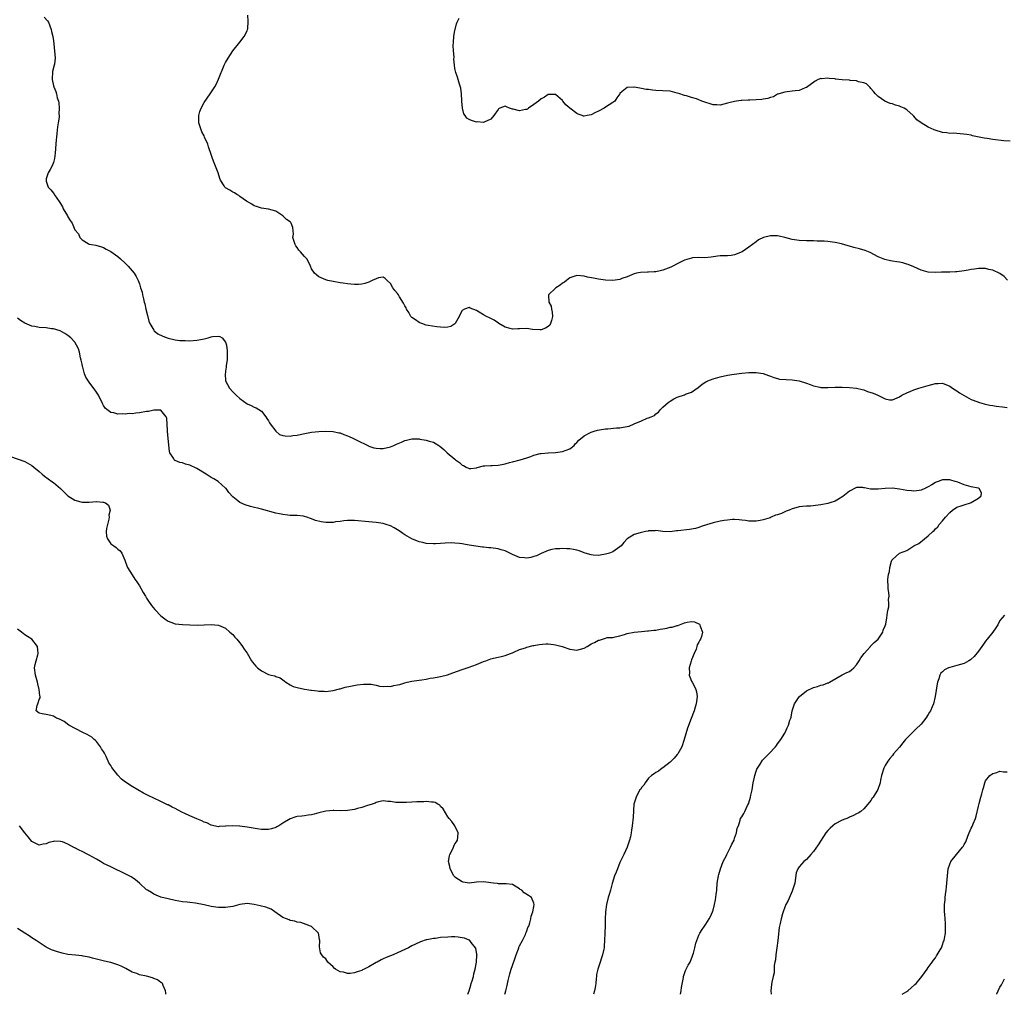
# Model space of a CAD drawing. Units: inches. Extents: x 2595000 to 2598000, y 1524000 to 1527000.
# Drawn here: x 2596786 to 2597060, y 1524000 to 1524272 of the extents above; entities that cross this region are included whole.
import ezdxf

# ---------------------------------------------------------------- set-up
doc = ezdxf.new("R2010")
doc.units = ezdxf.units.IN
doc.header["$MEASUREMENT"] = 0
doc.layers.add('LD25951524_10ft', color=113, linetype='Continuous')

msp = doc.modelspace()

# ---------------------------------------------------------------- linework, layer by layer
at = {"layer": 'LD25951524_10ft'}
for points, elevation in [([(2596792.45, 1524272.45), (2596793.36, 1524271.36), (2596793.63, 1524271), (2596794.35, 1524269), (2596794.46, 1524268.46), (2596794.82, 1524267), (2596795, 1524265.77), (2596795.08, 1524265), (2596795.45, 1524261), (2596795.28, 1524259.28), (2596795.22, 1524259), (2596794.74, 1524257.26), (2596794.62, 1524255), (2596795, 1524253.27), (2596795.07, 1524253), (2596795.68, 1524251.68), (2596795.86, 1524251), (2596796.09, 1524249.91), (2596796.41, 1524249), (2596796.54, 1524248.54), (2596796.63, 1524247), (2596796.54, 1524245.46), (2596796.57, 1524245), (2596796.56, 1524244.56), (2596796.36, 1524243), (2596796.16, 1524241.84), (2596795.99, 1524239.99), (2596795.83, 1524239), (2596795.74, 1524238.26), (2596795.64, 1524237), (2596795.5, 1524234.5), (2596795.33, 1524233), (2596795, 1524231.93), (2596794.68, 1524231), (2596794.05, 1524229.95), (2596793.57, 1524229), (2596793, 1524227.31), (2596792.93, 1524227), (2596793, 1524226.71), (2596793.55, 1524225), (2596794.24, 1524224.24), (2596795, 1524223.34), (2596795.17, 1524223.17), (2596795.25, 1524223), (2596795.75, 1524222.25), (2596796.78, 1524220.78), (2596797, 1524220.42), (2596797.49, 1524219.49), (2596797.73, 1524219), (2596798.89, 1524217), (2596799, 1524216.76), (2596799.71, 1524215.71), (2596800.23, 1524215), (2596801, 1524213.1), (2596802.02, 1524212.02), (2596802.41, 1524211), (2596803, 1524210.36), (2596804.7, 1524209.3), (2596805, 1524209.15), (2596805.62, 1524209), (2596806.86, 1524208.86), (2596808.42, 1524208.42), (2596809, 1524208.24), (2596809.74, 1524207.74), (2596811, 1524207.07), (2596813, 1524205.67), (2596813.75, 1524205), (2596815, 1524203.86), (2596815.84, 1524203), (2596817, 1524201.67), (2596817.52, 1524201), (2596818.11, 1524200.11), (2596818.62, 1524199), (2596819, 1524198.06), (2596819.33, 1524197), (2596819.75, 1524195.75), (2596819.87, 1524195), (2596820.08, 1524193.92), (2596820.34, 1524193), (2596820.47, 1524192.47), (2596820.78, 1524191), (2596821.2, 1524189.2), (2596821.62, 1524187.62), (2596821.92, 1524187), (2596823, 1524185.13), (2596823.13, 1524185), (2596824.14, 1524184.14), (2596825.47, 1524183.47), (2596827, 1524182.92), (2596829, 1524182.47), (2596830.3, 1524182.3), (2596831, 1524182.25), (2596831.74, 1524182.26), (2596833, 1524182.21), (2596835, 1524182.36), (2596835.57, 1524182.43), (2596837, 1524182.73), (2596838.12, 1524183), (2596839, 1524183.26), (2596839.34, 1524183.34), (2596841, 1524183.48), (2596841.43, 1524183.43), (2596842.04, 1524183), (2596843, 1524181.84), (2596843.25, 1524181), (2596843.43, 1524179.43), (2596843.46, 1524178.54), (2596843.42, 1524177), (2596843.2, 1524175.2), (2596843.19, 1524174.81), (2596843, 1524173.69), (2596842.96, 1524173.38), (2596842.92, 1524173), (2596843.02, 1524171.02), (2596844.12, 1524169), (2596845, 1524167.99), (2596845.52, 1524167.52), (2596846.01, 1524167), (2596847, 1524166.09), (2596849, 1524164.66), (2596850.15, 1524164.15), (2596851, 1524163.69), (2596851.51, 1524163.51), (2596853, 1524162.58), (2596854.24, 1524161), (2596854.56, 1524160.56), (2596855, 1524159.9), (2596855.3, 1524159.3), (2596855.49, 1524159), (2596857, 1524157), (2596858.1, 1524156.1), (2596859, 1524155.79), (2596859.68, 1524155.68), (2596861, 1524155.64), (2596861.75, 1524155.75), (2596863, 1524155.9), (2596864.16, 1524156.16), (2596867, 1524156.68), (2596869, 1524156.92), (2596871, 1524157.03), (2596873, 1524156.94), (2596874.57, 1524156.57), (2596875, 1524156.51), (2596876.03, 1524156.03), (2596877, 1524155.73), (2596877.47, 1524155.47), (2596878.55, 1524155), (2596879.41, 1524154.59), (2596882.87, 1524152.87), (2596883, 1524152.84), (2596884.35, 1524152.35), (2596885, 1524152.21), (2596886.15, 1524152.15), (2596887, 1524152.14), (2596889, 1524152.63), (2596889.92, 1524153), (2596890.65, 1524153.35), (2596892.06, 1524153.94), (2596893, 1524154.39), (2596893.51, 1524154.49), (2596895, 1524154.89), (2596897, 1524154.83), (2596897.21, 1524154.79), (2596899, 1524154.51), (2596899.79, 1524154.21), (2596901, 1524153.9), (2596902.5, 1524153), (2596902.79, 1524152.79), (2596903.88, 1524151.88), (2596904.86, 1524151), (2596907, 1524149.15), (2596907.18, 1524149), (2596908.25, 1524148.25), (2596909, 1524147.56), (2596909.41, 1524147.41), (2596910.15, 1524147), (2596911, 1524146.61), (2596911.39, 1524146.61), (2596913, 1524146.77), (2596913.15, 1524146.85), (2596915, 1524147.34), (2596915.3, 1524147.3), (2596917, 1524147.44), (2596917.41, 1524147.42), (2596919, 1524147.52), (2596919.62, 1524147.62), (2596921, 1524147.93), (2596922.25, 1524148.25), (2596923, 1524148.47), (2596925.18, 1524149), (2596927, 1524149.58), (2596928.11, 1524149.89), (2596929, 1524150.28), (2596930.76, 1524150.76), (2596931, 1524150.8), (2596933, 1524151), (2596935, 1524151.04), (2596937, 1524151.28), (2596939, 1524152.1), (2596940.21, 1524153), (2596940.56, 1524153.44), (2596941, 1524153.83), (2596941.53, 1524154.47), (2596943, 1524155.71), (2596944.4, 1524156.4), (2596945, 1524156.74), (2596945.86, 1524157), (2596946.76, 1524157.24), (2596948.43, 1524157.57), (2596949, 1524157.63), (2596949.65, 1524157.65), (2596952.05, 1524157.95), (2596953, 1524157.95), (2596953.89, 1524158.11), (2596955, 1524158.27), (2596955.58, 1524158.42), (2596957, 1524159), (2596959, 1524159.92), (2596960.63, 1524160.63), (2596961, 1524160.75), (2596961.68, 1524161), (2596962.62, 1524161.38), (2596963, 1524161.78), (2596963.72, 1524162.28), (2596964.35, 1524163), (2596965, 1524163.68), (2596966.45, 1524165), (2596967, 1524165.4), (2596968.03, 1524165.97), (2596969, 1524166.47), (2596971, 1524167.16), (2596971.29, 1524167.29), (2596973, 1524167.85), (2596974.87, 1524169.13), (2596975.92, 1524170.08), (2596977, 1524170.74), (2596977.15, 1524170.85), (2596977.52, 1524171), (2596979, 1524171.55), (2596981, 1524172.15), (2596983, 1524172.62), (2596984.89, 1524172.89), (2596987, 1524173.12), (2596989, 1524173.32), (2596991, 1524173.34), (2596993, 1524173.04), (2596994.47, 1524172.47), (2596995, 1524172.3), (2596995.92, 1524171.92), (2596997, 1524171.65), (2596997.53, 1524171.53), (2596999.38, 1524171.38), (2597001, 1524171.32), (2597003, 1524171.03), (2597005, 1524170.36), (2597006.02, 1524169.98), (2597007, 1524169.59), (2597008.76, 1524169.24), (2597009, 1524169.17), (2597009.16, 1524169.16), (2597011, 1524169.14), (2597013, 1524169.23), (2597014.76, 1524169.24), (2597015, 1524169.26), (2597017, 1524169.18), (2597019, 1524168.97), (2597020.57, 1524168.57), (2597021, 1524168.48), (2597022.09, 1524168.09), (2597023.61, 1524167.61), (2597024.92, 1524167), (2597027, 1524166), (2597028.23, 1524165.77), (2597029, 1524165.74), (2597030.31, 1524166.31), (2597031, 1524166.56), (2597031.64, 1524167), (2597033, 1524167.69), (2597034.11, 1524168.11), (2597035, 1524168.52), (2597036.4, 1524169), (2597039, 1524169.77), (2597040.01, 1524169.99), (2597041, 1524170.29), (2597041.73, 1524170.27), (2597043, 1524170.35), (2597045, 1524169.55), (2597045.8, 1524169), (2597046.52, 1524168.52), (2597047, 1524168.26), (2597047.72, 1524167.72), (2597049, 1524166.97), (2597051, 1524165.86), (2597052.84, 1524165.16), (2597053, 1524165.09), (2597053.31, 1524165), (2597054.58, 1524164.58), (2597055, 1524164.5), (2597056.22, 1524164.22), (2597057, 1524164.12), (2597057.96, 1524163.96), (2597059.75, 1524163.75), (2597061, 1524163.63)], 8310), ([(2597061.09, 1524199.09), (2597060.13, 1524200.13), (2597058.96, 1524200.96), (2597057, 1524201.84), (2597055.9, 1524202.1), (2597055, 1524202.34), (2597053.69, 1524202.31), (2597053, 1524202.37), (2597051.87, 1524202.13), (2597051, 1524202.07), (2597050.14, 1524201.86), (2597049, 1524201.67), (2597047, 1524201.39), (2597046.6, 1524201.4), (2597045, 1524201.33), (2597044.65, 1524201.35), (2597042.68, 1524201.32), (2597041, 1524201.23), (2597039, 1524201.31), (2597037, 1524201.9), (2597035, 1524202.81), (2597033.44, 1524203.44), (2597033, 1524203.59), (2597031.88, 1524203.88), (2597031, 1524204.07), (2597030.22, 1524204.22), (2597029, 1524204.41), (2597028.51, 1524204.51), (2597026.88, 1524204.88), (2597025, 1524205.6), (2597022.77, 1524206.77), (2597021.38, 1524207.38), (2597019.85, 1524207.85), (2597018.22, 1524208.22), (2597017, 1524208.57), (2597016.63, 1524208.63), (2597014.8, 1524209.2), (2597013, 1524209.62), (2597012.32, 1524209.68), (2597011, 1524209.84), (2597009.94, 1524209.94), (2597008.03, 1524209.97), (2597007, 1524210.02), (2597005, 1524210.03), (2597003, 1524210.11), (2597001, 1524210.46), (2596999.01, 1524211.01), (2596997.38, 1524211.38), (2596997, 1524211.43), (2596995, 1524211.44), (2596993.02, 1524210.98), (2596991.7, 1524210.3), (2596991, 1524209.8), (2596989.98, 1524209), (2596989, 1524208.28), (2596987.07, 1524207), (2596985, 1524206.11), (2596984.04, 1524205.96), (2596983, 1524205.87), (2596981.89, 1524205.89), (2596981, 1524205.85), (2596980.23, 1524205.77), (2596978.46, 1524205.54), (2596976.65, 1524205.35), (2596975, 1524205.38), (2596973.29, 1524205.29), (2596973, 1524205.26), (2596971, 1524204.69), (2596969, 1524203.69), (2596967.75, 1524203), (2596967.25, 1524202.75), (2596965, 1524201.86), (2596964.27, 1524201.73), (2596963, 1524201.41), (2596962.58, 1524201.42), (2596961, 1524201.29), (2596960.68, 1524201.32), (2596958.76, 1524201.24), (2596957.63, 1524201), (2596957, 1524200.86), (2596955, 1524200.01), (2596953.51, 1524199.51), (2596953, 1524199.31), (2596951, 1524199.03), (2596949, 1524199.11), (2596947, 1524199.38), (2596945.63, 1524199.63), (2596943.97, 1524199.97), (2596943, 1524200.21), (2596941, 1524200.4), (2596940.14, 1524200.14), (2596939, 1524199.7), (2596938.08, 1524199), (2596937.51, 1524198.49), (2596937, 1524198.22), (2596936.32, 1524197.68), (2596935.16, 1524197), (2596935, 1524196.83), (2596933.08, 1524195), (2596933.07, 1524194.93), (2596933.21, 1524193), (2596933.8, 1524191.8), (2596933.94, 1524191), (2596934.14, 1524190.14), (2596934.16, 1524189), (2596933.88, 1524187.88), (2596933.64, 1524187), (2596933.41, 1524186.59), (2596933, 1524186.14), (2596932.28, 1524185.72), (2596931, 1524185.23), (2596930.78, 1524185.22), (2596928.64, 1524185.36), (2596927, 1524185.57), (2596925, 1524185.48), (2596924.5, 1524185.5), (2596923, 1524185.4), (2596922.39, 1524185.61), (2596921, 1524185.95), (2596919.22, 1524187), (2596919.1, 1524187.1), (2596917.91, 1524187.91), (2596917, 1524188.4), (2596916.59, 1524188.59), (2596915.82, 1524189), (2596915, 1524189.46), (2596913.79, 1524190.21), (2596913, 1524190.64), (2596911.26, 1524191.26), (2596911, 1524191.44), (2596909.62, 1524191), (2596909, 1524190.65), (2596908.4, 1524189.6), (2596908.14, 1524189), (2596907.08, 1524187), (2596907, 1524186.92), (2596905.83, 1524186.17), (2596905, 1524185.98), (2596904.13, 1524185.87), (2596903, 1524186.01), (2596901.94, 1524186.06), (2596899.55, 1524186.45), (2596899, 1524186.57), (2596897.72, 1524187), (2596897.22, 1524187.22), (2596897, 1524187.29), (2596896.03, 1524188.03), (2596895, 1524188.71), (2596894.71, 1524189), (2596894.09, 1524190.09), (2596893.46, 1524191), (2596893.34, 1524191.34), (2596893, 1524191.94), (2596892.67, 1524192.67), (2596891.57, 1524194.43), (2596891.24, 1524195), (2596891, 1524195.33), (2596890.2, 1524196.2), (2596889.69, 1524197), (2596889, 1524198.19), (2596888.06, 1524199), (2596887.51, 1524199.51), (2596887, 1524199.97), (2596885.7, 1524199.7), (2596885, 1524199.5), (2596883.91, 1524199), (2596883.31, 1524198.69), (2596883, 1524198.56), (2596881.82, 1524198.18), (2596881, 1524197.98), (2596880.1, 1524197.9), (2596879, 1524197.88), (2596877.98, 1524197.98), (2596877, 1524198.05), (2596875.77, 1524198.23), (2596875, 1524198.33), (2596873, 1524198.68), (2596871.52, 1524199), (2596871, 1524199.14), (2596869, 1524200.01), (2596868.44, 1524200.44), (2596867.78, 1524201), (2596867, 1524202.22), (2596866.68, 1524203), (2596866.16, 1524204.16), (2596865.68, 1524205), (2596865, 1524205.66), (2596863.89, 1524207), (2596863.47, 1524207.47), (2596863, 1524208.21), (2596862.64, 1524208.64), (2596862.38, 1524209), (2596862.1, 1524209.9), (2596861.8, 1524211), (2596861.94, 1524211.94), (2596861.82, 1524213.82), (2596861.34, 1524215), (2596861.18, 1524215.18), (2596861, 1524215.33), (2596860, 1524216), (2596859, 1524217.02), (2596857, 1524218.32), (2596855, 1524218.85), (2596853, 1524219.16), (2596851.66, 1524219.66), (2596851, 1524219.83), (2596850.32, 1524220.32), (2596848.88, 1524221.12), (2596847, 1524222.37), (2596846.67, 1524222.67), (2596846.11, 1524223), (2596845.46, 1524223.46), (2596845, 1524223.63), (2596844.2, 1524224.2), (2596843, 1524224.86), (2596842.83, 1524225), (2596842.61, 1524225.39), (2596841.6, 1524227), (2596841.41, 1524227.41), (2596840.95, 1524229.05), (2596839.82, 1524231.82), (2596839.37, 1524233), (2596839, 1524234.14), (2596838.26, 1524236.26), (2596838.06, 1524237), (2596837.18, 1524239), (2596837, 1524239.31), (2596836.43, 1524240.43), (2596836.19, 1524241), (2596835.84, 1524242.16), (2596835.55, 1524243), (2596835.56, 1524245), (2596835.86, 1524246.14), (2596836.17, 1524247), (2596837, 1524248.66), (2596838.7, 1524251), (2596840.04, 1524253), (2596840.39, 1524253.61), (2596841, 1524255.15), (2596842.62, 1524259), (2596843, 1524259.76), (2596843.7, 1524261), (2596845.01, 1524263), (2596847, 1524265.42), (2596848.21, 1524267), (2596849, 1524268.63), (2596849.16, 1524269), (2596849.19, 1524269.19), (2596849.34, 1524271.34), (2596849.18, 1524273)], 8320), ([(2597061.81, 1524237.8), (2597060.1, 1524237.9), (2597057, 1524238.29), (2597055.43, 1524238.57), (2597054.64, 1524238.64), (2597051.37, 1524239.37), (2597051, 1524239.5), (2597049.72, 1524239.72), (2597047.93, 1524239.93), (2597047, 1524239.95), (2597046.04, 1524240.04), (2597045, 1524240.02), (2597044.17, 1524240.17), (2597043, 1524240.25), (2597040.89, 1524240.89), (2597040.69, 1524241), (2597039, 1524241.76), (2597037, 1524242.97), (2597035.8, 1524243.8), (2597035, 1524244.79), (2597034.88, 1524244.88), (2597034.79, 1524245), (2597033, 1524246.62), (2597032.31, 1524247), (2597031.4, 1524247.4), (2597031, 1524247.6), (2597029.88, 1524247.88), (2597029, 1524248.23), (2597028.38, 1524248.38), (2597026.93, 1524249), (2597025, 1524250.32), (2597024.32, 1524251), (2597023.7, 1524251.7), (2597023, 1524252.56), (2597022.82, 1524252.82), (2597022.65, 1524253), (2597021.79, 1524253.79), (2597021, 1524254.12), (2597019.58, 1524254.42), (2597019, 1524254.66), (2597017.22, 1524254.78), (2597017, 1524254.83), (2597014.97, 1524254.97), (2597013.15, 1524255.15), (2597013, 1524255.19), (2597011.32, 1524255.32), (2597011, 1524255.44), (2597009.26, 1524255.26), (2597009, 1524255.29), (2597008.27, 1524255), (2597007.44, 1524254.56), (2597005, 1524252.79), (2597004.68, 1524252.68), (2597003, 1524252), (2597001.91, 1524251.91), (2597001, 1524251.76), (2596999.62, 1524251.62), (2596999, 1524251.53), (2596997.29, 1524251), (2596997.08, 1524250.92), (2596997, 1524250.9), (2596995.8, 1524250.2), (2596995, 1524250.02), (2596994.3, 1524249.7), (2596993, 1524249.56), (2596992.56, 1524249.44), (2596991, 1524249.38), (2596989.28, 1524249.28), (2596989, 1524249.25), (2596988.74, 1524249.26), (2596987, 1524249.14), (2596986.83, 1524249.17), (2596985.52, 1524249), (2596985, 1524248.93), (2596983, 1524248.39), (2596981, 1524247.92), (2596979.99, 1524247.99), (2596979, 1524248), (2596978.22, 1524248.22), (2596977, 1524248.59), (2596976.67, 1524248.67), (2596975.85, 1524249), (2596975, 1524249.39), (2596974.36, 1524249.64), (2596973, 1524250.06), (2596971.53, 1524250.47), (2596971, 1524250.6), (2596970.7, 1524250.7), (2596969.67, 1524251), (2596969, 1524251.24), (2596967.63, 1524251.63), (2596967, 1524251.77), (2596965, 1524251.92), (2596963, 1524251.97), (2596962.05, 1524252.05), (2596961, 1524252.21), (2596960.29, 1524252.29), (2596959, 1524252.57), (2596958.6, 1524252.6), (2596957, 1524252.9), (2596956.87, 1524252.87), (2596955, 1524252.84), (2596953.67, 1524251.67), (2596953, 1524251.15), (2596952.94, 1524251), (2596952.11, 1524249.89), (2596951.59, 1524249), (2596951, 1524248.6), (2596949, 1524247.29), (2596948.59, 1524247), (2596947, 1524246.19), (2596946.17, 1524245.83), (2596945, 1524245.2), (2596943.88, 1524245), (2596943, 1524244.82), (2596942.85, 1524244.85), (2596942.52, 1524245), (2596941.38, 1524245.38), (2596941, 1524245.53), (2596939.08, 1524247), (2596937.95, 1524247.95), (2596937.1, 1524249), (2596937, 1524249.15), (2596935, 1524250.81), (2596933, 1524250.81), (2596931.93, 1524250.07), (2596931, 1524249.61), (2596930.32, 1524249), (2596929, 1524248.11), (2596927.55, 1524247), (2596927.22, 1524246.78), (2596927, 1524246.68), (2596926.63, 1524246.63), (2596925, 1524246.29), (2596923.26, 1524246.74), (2596923, 1524246.77), (2596922.23, 1524247), (2596921.38, 1524247.38), (2596921, 1524247.63), (2596919.55, 1524247), (2596919.15, 1524246.85), (2596919, 1524246.68), (2596917.86, 1524245), (2596917, 1524243.95), (2596915.15, 1524243.15), (2596915, 1524243.06), (2596913.19, 1524243.19), (2596913, 1524243.17), (2596911.57, 1524243.57), (2596911, 1524243.85), (2596910.28, 1524244.28), (2596909.86, 1524245), (2596909.49, 1524245.49), (2596909.09, 1524247), (2596908.89, 1524249), (2596908.87, 1524249.13), (2596908.78, 1524251), (2596908.65, 1524252.65), (2596908.24, 1524253.76), (2596907.92, 1524255), (2596907.71, 1524255.71), (2596907.23, 1524257), (2596907, 1524258.14), (2596906.85, 1524259), (2596906.67, 1524260.67), (2596906.73, 1524261.27), (2596906.57, 1524263), (2596906.49, 1524264.49), (2596906.6, 1524265.4), (2596906.71, 1524267), (2596907, 1524268.77), (2596907.05, 1524269), (2596907.46, 1524270.54), (2596907.63, 1524271), (2596908.16, 1524272.16)], 8330), ([(2596969.89, 1524000), (2596970.06, 1524001), (2596970.14, 1524001.86), (2596970.71, 1524004.71), (2596970.74, 1524005), (2596970.79, 1524005.21), (2596971.32, 1524006.68), (2596972.08, 1524008.08), (2596972.56, 1524009), (2596973.26, 1524010.74), (2596973.35, 1524011), (2596973.49, 1524011.49), (2596973.87, 1524013), (2596974.21, 1524014.21), (2596974.42, 1524015), (2596975, 1524016.44), (2596975.25, 1524017), (2596975.92, 1524018.08), (2596976.58, 1524019), (2596977, 1524019.56), (2596977.92, 1524021), (2596978.29, 1524021.71), (2596978.83, 1524023), (2596979, 1524023.48), (2596979.36, 1524025), (2596979.66, 1524026.34), (2596979.83, 1524027.83), (2596980, 1524029), (2596980.17, 1524031), (2596980.48, 1524033), (2596980.58, 1524033.42), (2596981.05, 1524035), (2596981.81, 1524037), (2596982.7, 1524038.7), (2596982.83, 1524039), (2596983.88, 1524041), (2596984.18, 1524041.82), (2596984.83, 1524043), (2596985, 1524043.5), (2596985.56, 1524045), (2596985.73, 1524046.27), (2596986.05, 1524047), (2596986.58, 1524048.58), (2596986.67, 1524049), (2596987, 1524049.51), (2596987.6, 1524050.4), (2596987.83, 1524051), (2596988.6, 1524052.6), (2596988.89, 1524053.11), (2596989, 1524053.38), (2596989.46, 1524055), (2596989.56, 1524055.56), (2596989.86, 1524057), (2596990.16, 1524059), (2596990.5, 1524060.5), (2596990.59, 1524061), (2596991, 1524062.16), (2596991.23, 1524062.77), (2596992.12, 1524064.12), (2596992.77, 1524065.23), (2596994.53, 1524067), (2596996.36, 1524069), (2596996.63, 1524069.37), (2596997, 1524069.8), (2596997.91, 1524071), (2596999, 1524072.79), (2596999.12, 1524073), (2596999.69, 1524074.31), (2597000.04, 1524075), (2597000.41, 1524076.41), (2597000.63, 1524077), (2597000.75, 1524077.25), (2597001.04, 1524079.04), (2597001.72, 1524081), (2597002.22, 1524081.78), (2597003, 1524082.91), (2597003.08, 1524083), (2597005, 1524084.56), (2597007, 1524085.55), (2597008.15, 1524085.85), (2597009, 1524086.14), (2597009.73, 1524086.27), (2597011, 1524086.79), (2597011.16, 1524086.84), (2597011.42, 1524087), (2597015, 1524089.03), (2597016.33, 1524089.67), (2597017, 1524090.03), (2597017.56, 1524090.44), (2597018.25, 1524091), (2597019, 1524091.81), (2597019.75, 1524093), (2597020.16, 1524093.84), (2597021.09, 1524095), (2597022.06, 1524096.06), (2597022.89, 1524097), (2597022.93, 1524097.07), (2597023, 1524097.12), (2597023.88, 1524098.12), (2597025, 1524098.99), (2597025.03, 1524099.03), (2597026.29, 1524101), (2597026.45, 1524101.55), (2597027, 1524102.7), (2597027.15, 1524103.15), (2597027.47, 1524105), (2597027.59, 1524106.41), (2597027.77, 1524107), (2597027.99, 1524107.99), (2597028.05, 1524109), (2597027.95, 1524110.05), (2597028.07, 1524111), (2597028.02, 1524112.02), (2597027.81, 1524113), (2597027.8, 1524114.2), (2597027.73, 1524115), (2597027.74, 1524115.74), (2597027.94, 1524117), (2597028.15, 1524117.85), (2597028.28, 1524119), (2597028.73, 1524120.73), (2597028.81, 1524121), (2597029, 1524121.26), (2597031.01, 1524123), (2597033, 1524123.75), (2597034.96, 1524125), (2597036.34, 1524125.66), (2597037.99, 1524127), (2597039, 1524127.78), (2597040.24, 1524129), (2597040.66, 1524129.34), (2597041, 1524129.75), (2597041.66, 1524130.34), (2597042.09, 1524131), (2597043, 1524132.04), (2597043.78, 1524133), (2597045, 1524134.35), (2597045.8, 1524135), (2597047, 1524135.77), (2597048.15, 1524136.15), (2597049, 1524136.46), (2597050.77, 1524137), (2597051, 1524137.11), (2597053, 1524138.36), (2597053.77, 1524139), (2597053.83, 1524139.83), (2597053.17, 1524141), (2597053.06, 1524141.06), (2597052.94, 1524141.06), (2597051, 1524141.51), (2597049, 1524142.07), (2597047.25, 1524142.75), (2597046.48, 1524143), (2597045.31, 1524143.31), (2597045, 1524143.4), (2597043.43, 1524143.43), (2597043, 1524143.45), (2597041.74, 1524143), (2597041.22, 1524142.78), (2597041, 1524142.71), (2597039.96, 1524142.04), (2597039, 1524141.47), (2597038.08, 1524141), (2597037, 1524140.53), (2597036.49, 1524140.49), (2597035, 1524140.24), (2597034.32, 1524140.32), (2597033, 1524140.41), (2597031, 1524140.82), (2597029, 1524141.14), (2597027, 1524141.03), (2597025, 1524140.78), (2597022.86, 1524140.86), (2597021.19, 1524141.19), (2597021, 1524141.24), (2597020.73, 1524141.27), (2597019, 1524141.28), (2597018.79, 1524141.21), (2597017, 1524140.27), (2597015.22, 1524138.78), (2597013.99, 1524138.01), (2597013, 1524137.48), (2597011.58, 1524137), (2597011, 1524136.82), (2597009, 1524136.43), (2597008.32, 1524136.32), (2597006.12, 1524136.12), (2597005, 1524136.12), (2597003.97, 1524135.97), (2597003, 1524135.93), (2597001.42, 1524135.42), (2597001, 1524135.32), (2597000.23, 1524135), (2596999.33, 1524134.67), (2596999, 1524134.48), (2596998.04, 1524134.04), (2596997, 1524133.67), (2596996.44, 1524133.56), (2596995.2, 1524133), (2596994.87, 1524132.87), (2596993, 1524132.32), (2596992.08, 1524132.08), (2596991, 1524131.89), (2596989.88, 1524131.88), (2596989, 1524131.89), (2596988.06, 1524132.06), (2596987, 1524132.19), (2596986.3, 1524132.3), (2596985, 1524132.37), (2596984.36, 1524132.36), (2596983, 1524132.22), (2596982.09, 1524132.09), (2596981, 1524131.88), (2596979, 1524131.42), (2596977.13, 1524130.87), (2596975.62, 1524130.38), (2596975, 1524130.15), (2596974.1, 1524129.9), (2596973, 1524129.63), (2596972.45, 1524129.55), (2596969.2, 1524129.2), (2596968.79, 1524129.21), (2596967, 1524128.96), (2596964.98, 1524129.02), (2596963, 1524129.27), (2596962.77, 1524129.23), (2596961, 1524129.18), (2596960.87, 1524129.13), (2596960.1, 1524129), (2596959, 1524128.77), (2596958.65, 1524128.65), (2596957, 1524128.16), (2596955.04, 1524126.96), (2596954.05, 1524125.95), (2596953.36, 1524125), (2596953, 1524124.72), (2596951, 1524123.39), (2596950.1, 1524123), (2596949, 1524122.66), (2596947.54, 1524122.46), (2596947, 1524122.34), (2596945.53, 1524122.47), (2596945, 1524122.48), (2596943.33, 1524123), (2596941.64, 1524123.64), (2596941, 1524123.83), (2596940.01, 1524124.01), (2596939, 1524124.16), (2596938.21, 1524124.21), (2596937, 1524124.24), (2596936.23, 1524124.23), (2596935, 1524124.16), (2596933.97, 1524123.97), (2596933, 1524123.77), (2596931, 1524122.93), (2596929.72, 1524122.28), (2596929, 1524122.05), (2596928.18, 1524121.82), (2596927, 1524121.58), (2596926.35, 1524121.65), (2596925, 1524121.76), (2596923.68, 1524122.32), (2596923, 1524122.57), (2596921, 1524123.59), (2596919.92, 1524123.92), (2596919, 1524124.18), (2596917, 1524124.44), (2596916.46, 1524124.46), (2596915, 1524124.64), (2596914.65, 1524124.65), (2596911, 1524125.24), (2596909.46, 1524125.46), (2596909, 1524125.58), (2596908.3, 1524125.7), (2596907, 1524125.8), (2596906.15, 1524125.85), (2596904.22, 1524125.78), (2596903, 1524125.67), (2596901.58, 1524125.58), (2596901, 1524125.56), (2596899, 1524125.7), (2596898.06, 1524125.94), (2596897, 1524126.18), (2596895, 1524126.98), (2596893.68, 1524127.68), (2596893, 1524128.11), (2596892.47, 1524128.47), (2596891.75, 1524129), (2596891, 1524129.48), (2596890.05, 1524130.05), (2596889, 1524130.59), (2596887.84, 1524131), (2596887, 1524131.25), (2596885, 1524131.53), (2596883, 1524131.68), (2596879, 1524132.05), (2596878.08, 1524132.08), (2596877, 1524132.07), (2596876, 1524132), (2596875, 1524131.84), (2596873.71, 1524131.71), (2596873, 1524131.57), (2596871.57, 1524131.57), (2596871, 1524131.53), (2596869.72, 1524131.72), (2596868.09, 1524132.09), (2596867, 1524132.59), (2596866.66, 1524132.66), (2596865.7, 1524133), (2596865, 1524133.21), (2596864.74, 1524133.26), (2596863, 1524133.44), (2596861, 1524133.52), (2596860.41, 1524133.59), (2596859, 1524133.72), (2596858.07, 1524133.93), (2596857, 1524134.13), (2596853, 1524135.23), (2596849.98, 1524135.98), (2596848.45, 1524136.45), (2596847, 1524137.11), (2596846.39, 1524137.61), (2596845, 1524138.71), (2596843.92, 1524139.92), (2596843.14, 1524141), (2596843, 1524141.14), (2596840.94, 1524143), (2596839.73, 1524143.73), (2596839, 1524144.12), (2596838.44, 1524144.44), (2596837.61, 1524145), (2596835, 1524146.6), (2596833, 1524147.54), (2596831.83, 1524147.83), (2596831, 1524148.15), (2596830.24, 1524148.24), (2596829, 1524148.82), (2596828.85, 1524148.85), (2596828.72, 1524149), (2596828.51, 1524149.49), (2596827.5, 1524151), (2596827.34, 1524151.34), (2596827, 1524154.97), (2596826.84, 1524157), (2596826.81, 1524157.19), (2596826.59, 1524160.59), (2596826.41, 1524161), (2596825, 1524162.86), (2596823.18, 1524162.82), (2596823, 1524162.88), (2596821.5, 1524162.5), (2596821, 1524162.47), (2596819, 1524162.08), (2596817.97, 1524162.03), (2596817, 1524161.84), (2596816.11, 1524161.89), (2596815, 1524161.71), (2596814.15, 1524161.85), (2596813, 1524161.72), (2596811.87, 1524162.13), (2596811, 1524162.23), (2596809.93, 1524163), (2596809.42, 1524163.42), (2596809, 1524164.11), (2596808.68, 1524164.68), (2596808.57, 1524165), (2596808.14, 1524165.86), (2596807.55, 1524167), (2596807, 1524167.84), (2596806.56, 1524168.56), (2596805, 1524170.64), (2596804.04, 1524172.04), (2596803.69, 1524173), (2596803.59, 1524173.38), (2596803.2, 1524174.8), (2596803.12, 1524175), (2596803, 1524175.69), (2596802.77, 1524176.77), (2596802.59, 1524177.41), (2596802.25, 1524179), (2596801.98, 1524179.98), (2596801.46, 1524181), (2596801, 1524181.76), (2596799.81, 1524183), (2596799, 1524183.69), (2596798.2, 1524184.2), (2596796.92, 1524184.92), (2596795, 1524185.51), (2596794.44, 1524185.56), (2596793, 1524185.76), (2596791, 1524185.93), (2596789.82, 1524186.18), (2596789, 1524186.31), (2596787, 1524187.08), (2596785.84, 1524187.84), (2596785, 1524188.5)], 8300), ([(2596783, 1524149.9), (2596787, 1524148.51), (2596789, 1524147.4), (2596789.53, 1524147), (2596791, 1524145.73), (2596791.89, 1524145), (2596792.49, 1524144.49), (2596794.57, 1524143), (2596795, 1524142.66), (2596796.99, 1524141), (2596797.98, 1524139.98), (2596799.01, 1524139.01), (2596801, 1524137.72), (2596802.68, 1524137.32), (2596803, 1524137.2), (2596804.76, 1524137.24), (2596805, 1524137.21), (2596807, 1524137.36), (2596808.79, 1524137.21), (2596809, 1524137.23), (2596809.53, 1524137), (2596810.39, 1524136.39), (2596810.79, 1524135), (2596810.47, 1524133.53), (2596810.53, 1524133), (2596810.42, 1524132.42), (2596810.04, 1524131), (2596809.82, 1524129.82), (2596809.75, 1524129), (2596809.76, 1524127.76), (2596810.05, 1524127), (2596811, 1524125.6), (2596811.89, 1524125), (2596812.53, 1524124.53), (2596813, 1524124.09), (2596813.63, 1524123.63), (2596814.09, 1524123), (2596814.93, 1524121), (2596815.43, 1524119.43), (2596815.64, 1524119), (2596817, 1524116.93), (2596817.7, 1524115.7), (2596818.23, 1524115), (2596819, 1524113.84), (2596820.03, 1524112.03), (2596820.65, 1524111), (2596821, 1524110.47), (2596821.56, 1524109.56), (2596822.39, 1524108.39), (2596823.28, 1524107.28), (2596825, 1524105.53), (2596826.44, 1524104.44), (2596827, 1524104.06), (2596827.75, 1524103.75), (2596829, 1524103.29), (2596831, 1524103.08), (2596835.05, 1524102.95), (2596837, 1524102.97), (2596839, 1524103.05), (2596841, 1524102.89), (2596843, 1524102.05), (2596844.24, 1524101), (2596845, 1524100.31), (2596845.6, 1524099.6), (2596846.14, 1524099), (2596847, 1524097.97), (2596847.7, 1524097), (2596848.21, 1524096.21), (2596849, 1524095.07), (2596850.24, 1524093), (2596850.56, 1524092.56), (2596851, 1524092.07), (2596851.46, 1524091.46), (2596851.89, 1524091), (2596853, 1524090.15), (2596855, 1524089.19), (2596855.73, 1524089), (2596856.76, 1524088.76), (2596857, 1524088.64), (2596858.26, 1524088.26), (2596859, 1524087.66), (2596859.38, 1524087.38), (2596859.84, 1524087), (2596861, 1524086.27), (2596861.84, 1524085.84), (2596863, 1524085.5), (2596865, 1524085.09), (2596865.68, 1524085), (2596866.82, 1524084.82), (2596867, 1524084.75), (2596868.62, 1524084.62), (2596869, 1524084.51), (2596870.48, 1524084.48), (2596871, 1524084.45), (2596873, 1524084.69), (2596874.83, 1524085.16), (2596875, 1524085.19), (2596876.4, 1524085.6), (2596877.86, 1524085.86), (2596879.72, 1524086.28), (2596881.51, 1524086.49), (2596883, 1524086.48), (2596883.58, 1524086.43), (2596885, 1524086.16), (2596885.94, 1524085.94), (2596887, 1524085.82), (2596888.13, 1524085.87), (2596889, 1524085.83), (2596889.95, 1524086.05), (2596891, 1524086.24), (2596891.6, 1524086.41), (2596893, 1524086.83), (2596893.65, 1524087), (2596895, 1524087.31), (2596897, 1524087.59), (2596897.71, 1524087.71), (2596899, 1524087.86), (2596900.09, 1524088.09), (2596901, 1524088.21), (2596902.54, 1524088.54), (2596903, 1524088.61), (2596904.91, 1524089.09), (2596906.41, 1524089.59), (2596909, 1524090.52), (2596911, 1524091.22), (2596913, 1524091.98), (2596915, 1524092.81), (2596915.57, 1524093), (2596917, 1524093.53), (2596917.7, 1524093.7), (2596919, 1524093.97), (2596919.86, 1524094.14), (2596921, 1524094.42), (2596922.49, 1524095), (2596923, 1524095.23), (2596923.37, 1524095.37), (2596925, 1524096.15), (2596926.63, 1524096.63), (2596927, 1524096.78), (2596928.78, 1524097.22), (2596929, 1524097.25), (2596930.46, 1524097.54), (2596932.31, 1524097.69), (2596933, 1524097.66), (2596934.46, 1524097.54), (2596935, 1524097.44), (2596936.92, 1524097), (2596939, 1524096.25), (2596941, 1524095.94), (2596943, 1524096.52), (2596943.83, 1524097), (2596944.59, 1524097.41), (2596945, 1524097.66), (2596945.96, 1524098.04), (2596947, 1524098.72), (2596947.27, 1524098.73), (2596949, 1524099.31), (2596949.43, 1524099.43), (2596951, 1524099.51), (2596951.7, 1524099.7), (2596953, 1524099.94), (2596954.31, 1524100.31), (2596955, 1524100.56), (2596957, 1524100.96), (2596959, 1524101.19), (2596960.67, 1524101.33), (2596961, 1524101.29), (2596962.47, 1524101.53), (2596963, 1524101.49), (2596964.19, 1524101.81), (2596965, 1524101.87), (2596966.09, 1524102.09), (2596967, 1524102.31), (2596967.61, 1524102.39), (2596969, 1524102.81), (2596969.19, 1524102.81), (2596971, 1524103.52), (2596971.74, 1524103.74), (2596973, 1524103.94), (2596973.84, 1524103.84), (2596975.2, 1524103.2), (2596975.31, 1524103), (2596975.4, 1524102.6), (2596976.02, 1524101), (2596975.72, 1524099.72), (2596975.47, 1524099), (2596975.27, 1524098.73), (2596975, 1524098.21), (2596974.55, 1524097.45), (2596974.5, 1524097), (2596974.23, 1524096.23), (2596973.7, 1524095), (2596973, 1524093.29), (2596972.83, 1524092.83), (2596972.31, 1524091), (2596972.39, 1524089.61), (2596972.35, 1524089), (2596972.51, 1524088.51), (2596973, 1524087.33), (2596973.15, 1524087), (2596973.8, 1524085.8), (2596974.17, 1524085), (2596974.34, 1524084.34), (2596974.56, 1524083), (2596974.33, 1524081.67), (2596974.28, 1524081), (2596974.02, 1524080.02), (2596973.68, 1524079), (2596972.92, 1524076.93), (2596971.83, 1524074.17), (2596970.93, 1524071), (2596970.27, 1524069), (2596969.12, 1524067), (2596969, 1524066.84), (2596968.13, 1524065.87), (2596967.28, 1524065), (2596967, 1524064.69), (2596965, 1524063.09), (2596964.83, 1524063), (2596963.8, 1524062.2), (2596963, 1524061.82), (2596962.57, 1524061.43), (2596961.82, 1524061), (2596961, 1524060.25), (2596960.02, 1524059), (2596959.7, 1524058.3), (2596959, 1524057.63), (2596958.8, 1524057.2), (2596958.59, 1524057), (2596957.99, 1524055.99), (2596957.51, 1524055), (2596957, 1524053.29), (2596956.93, 1524053), (2596956.66, 1524049.34), (2596956.38, 1524047), (2596956.2, 1524045.8), (2596956.12, 1524045), (2596955.93, 1524043.93), (2596955.72, 1524043), (2596954.98, 1524041), (2596954.07, 1524039), (2596953.76, 1524038.24), (2596953, 1524036.73), (2596952.29, 1524035), (2596951.98, 1524034.02), (2596951.52, 1524033), (2596950.87, 1524030.87), (2596950.38, 1524029), (2596950.06, 1524028.06), (2596949.77, 1524027), (2596949.26, 1524025), (2596948.97, 1524023), (2596948.91, 1524020.91), (2596948.87, 1524019), (2596948.8, 1524017.2), (2596948.78, 1524017), (2596948.74, 1524015), (2596948.59, 1524013.41), (2596948.61, 1524013), (2596948.54, 1524012.54), (2596948.16, 1524011), (2596947.83, 1524010.17), (2596947.48, 1524009), (2596946.83, 1524007), (2596946.5, 1524005.5), (2596946.43, 1524005), (2596946.38, 1524004.38), (2596946.24, 1524003), (2596946.06, 1524001.94), (2596945.94, 1524001), (2596945.64, 1524000)], 8290), ([(2597060.27, 1524105.73), (2597059.66, 1524105), (2597059, 1524104.17), (2597058.4, 1524103), (2597057.83, 1524102.17), (2597057.06, 1524101), (2597055.46, 1524099), (2597055, 1524098.44), (2597054.38, 1524097.62), (2597053.96, 1524097), (2597053, 1524095.68), (2597051.83, 1524094.17), (2597051, 1524093.41), (2597050.78, 1524093.22), (2597050.34, 1524093), (2597049, 1524092.23), (2597047.96, 1524091.96), (2597047, 1524091.66), (2597045, 1524091.13), (2597044.62, 1524091), (2597043.56, 1524090.44), (2597043, 1524089.92), (2597042.5, 1524089.5), (2597042.25, 1524089), (2597041.99, 1524087.99), (2597041.61, 1524087), (2597041.48, 1524086.52), (2597040.97, 1524083), (2597040.5, 1524081), (2597040.12, 1524080.12), (2597039.61, 1524079), (2597039.36, 1524078.64), (2597039, 1524078), (2597038.37, 1524077), (2597037, 1524075.29), (2597036.75, 1524075), (2597035.81, 1524074.19), (2597035, 1524073.35), (2597034.81, 1524073.19), (2597034.64, 1524073), (2597033, 1524071.36), (2597032.67, 1524071), (2597031.91, 1524070.09), (2597031, 1524068.9), (2597029.34, 1524067), (2597029, 1524066.53), (2597028.27, 1524065.73), (2597027.73, 1524065), (2597027, 1524063.75), (2597026.6, 1524063), (2597025.98, 1524061), (2597025.69, 1524059.69), (2597025.56, 1524059), (2597024.95, 1524057.05), (2597023.64, 1524055), (2597023.35, 1524054.65), (2597023, 1524054.04), (2597022.16, 1524053), (2597021, 1524051.72), (2597020.19, 1524051), (2597019.48, 1524050.52), (2597019, 1524050.29), (2597018.18, 1524049.82), (2597017, 1524049.35), (2597016.77, 1524049.23), (2597015, 1524048.57), (2597013, 1524047.51), (2597012.39, 1524047), (2597011.66, 1524046.34), (2597011, 1524045.7), (2597010.41, 1524045), (2597008.29, 1524041.71), (2597007, 1524039.84), (2597006.23, 1524039), (2597005, 1524037.56), (2597004.32, 1524037), (2597003, 1524035.49), (2597002.61, 1524035), (2597002.15, 1524033.85), (2597001.77, 1524031), (2597001.61, 1524030.39), (2597001.11, 1524029), (2597001, 1524028.77), (2596999.89, 1524026.11), (2596999.3, 1524025), (2596999, 1524024.33), (2596998.56, 1524023), (2596998.39, 1524022.39), (2596997.95, 1524021), (2596997.72, 1524019.72), (2596997.39, 1524018.61), (2596997.04, 1524015.04), (2596996.81, 1524013), (2596996.5, 1524011), (2596996.37, 1524009.63), (2596996.22, 1524009), (2596996.02, 1524008.02), (2596996.02, 1524005.98), (2596995.74, 1524005), (2596995.39, 1524003.39), (2596995.29, 1524002.71), (2596995.14, 1524001), (2596995.15, 1524000)], 8310), ([(2596920.95, 1524000), (2596921, 1524000.3), (2596921.14, 1524001), (2596921.56, 1524002.44), (2596921.82, 1524003.82), (2596922.1, 1524005), (2596922.31, 1524005.69), (2596922.64, 1524007), (2596923, 1524008.06), (2596923.82, 1524010.18), (2596924.07, 1524011), (2596924.7, 1524012.7), (2596924.81, 1524013), (2596924.84, 1524013.16), (2596925, 1524013.53), (2596925.83, 1524015), (2596926.68, 1524016.68), (2596926.8, 1524017), (2596926.81, 1524017.19), (2596927, 1524017.68), (2596927.34, 1524018.66), (2596927.56, 1524019), (2596927.89, 1524019.89), (2596928.13, 1524021), (2596928.22, 1524021.78), (2596928.69, 1524023), (2596929, 1524024.44), (2596929.1, 1524025), (2596929, 1524025.45), (2596928.36, 1524027), (2596927.52, 1524027.52), (2596926.32, 1524028.32), (2596925.63, 1524029), (2596925.22, 1524029.22), (2596925, 1524029.43), (2596923, 1524030.6), (2596921.24, 1524030.76), (2596921, 1524030.83), (2596919.18, 1524030.82), (2596918.88, 1524030.88), (2596917.72, 1524031), (2596917, 1524031.1), (2596915, 1524031.4), (2596913, 1524031.29), (2596911, 1524031.02), (2596909.28, 1524031.28), (2596909, 1524031.34), (2596907.99, 1524031.99), (2596907, 1524032.7), (2596906.84, 1524032.84), (2596906.69, 1524033), (2596905.66, 1524035), (2596905.59, 1524035.59), (2596905.19, 1524037), (2596905.44, 1524038.56), (2596905.57, 1524039), (2596906.22, 1524040.22), (2596906.59, 1524041), (2596906.67, 1524041.33), (2596907, 1524041.93), (2596907.45, 1524042.55), (2596907.73, 1524043), (2596907.83, 1524043.83), (2596907.9, 1524045), (2596906.94, 1524047), (2596906.15, 1524048.15), (2596905.38, 1524049), (2596905, 1524049.49), (2596903.69, 1524051.69), (2596903, 1524052.35), (2596902.74, 1524052.74), (2596902.26, 1524053), (2596901.49, 1524053.49), (2596901, 1524053.61), (2596900.45, 1524053.55), (2596899, 1524053.77), (2596898.32, 1524053.68), (2596897, 1524053.65), (2596896.35, 1524053.65), (2596895, 1524053.6), (2596893.5, 1524053.5), (2596893, 1524053.51), (2596891, 1524053.43), (2596890.54, 1524053.46), (2596889, 1524053.72), (2596888.28, 1524053.72), (2596887, 1524053.91), (2596885.69, 1524053.69), (2596885, 1524053.47), (2596884.7, 1524053.3), (2596883.87, 1524053), (2596883, 1524052.7), (2596882.6, 1524052.6), (2596881, 1524052.05), (2596879.78, 1524051.78), (2596879, 1524051.56), (2596877, 1524051.26), (2596875.19, 1524051.19), (2596873.22, 1524051.22), (2596873, 1524051.25), (2596871, 1524051.06), (2596869, 1524050.55), (2596867.74, 1524050.26), (2596867, 1524050.06), (2596866.07, 1524049.93), (2596865, 1524049.8), (2596864.3, 1524049.7), (2596863, 1524049.55), (2596862.57, 1524049.43), (2596861, 1524048.91), (2596859, 1524047.74), (2596857.88, 1524047), (2596857.33, 1524046.67), (2596857, 1524046.53), (2596855.84, 1524046.16), (2596855, 1524045.97), (2596853.99, 1524045.99), (2596853, 1524045.98), (2596851.87, 1524046.13), (2596849, 1524046.58), (2596847, 1524046.86), (2596846.86, 1524046.86), (2596845, 1524046.99), (2596843.12, 1524046.88), (2596843, 1524046.85), (2596841.25, 1524046.75), (2596841, 1524046.72), (2596839.74, 1524047), (2596839, 1524047.17), (2596837.76, 1524047.76), (2596837, 1524048.02), (2596836.35, 1524048.35), (2596835, 1524048.88), (2596833, 1524049.72), (2596831.62, 1524050.38), (2596830.78, 1524050.78), (2596829, 1524051.76), (2596828.14, 1524052.14), (2596827, 1524052.79), (2596826.85, 1524052.85), (2596825, 1524053.78), (2596823, 1524054.67), (2596821.42, 1524055.42), (2596820.09, 1524056.09), (2596817, 1524057.91), (2596815.13, 1524059.13), (2596814.02, 1524060.02), (2596813, 1524061.08), (2596811.27, 1524063.27), (2596811, 1524063.81), (2596810.49, 1524064.49), (2596810.25, 1524065), (2596809.69, 1524066.31), (2596809.24, 1524067.24), (2596809, 1524067.72), (2596808.44, 1524068.44), (2596808.12, 1524069), (2596807, 1524070.47), (2596806.73, 1524070.73), (2596806.4, 1524071), (2596805.69, 1524071.69), (2596804.44, 1524072.44), (2596803.17, 1524073), (2596799.29, 1524075), (2596798.01, 1524076.01), (2596796.71, 1524076.71), (2596795.85, 1524077), (2596795, 1524077.58), (2596794.3, 1524077.7), (2596793, 1524078.01), (2596791.82, 1524078.18), (2596791, 1524078.33), (2596790.21, 1524079), (2596790.47, 1524080.47), (2596790.65, 1524081), (2596790.77, 1524081.23), (2596791, 1524082.2), (2596791.34, 1524082.66), (2596791.3, 1524083), (2596791.19, 1524083.19), (2596791.03, 1524085), (2596790.61, 1524086.6), (2596790.53, 1524087), (2596789.96, 1524089), (2596789.73, 1524091), (2596789.91, 1524091.91), (2596790.16, 1524093), (2596790.62, 1524094.62), (2596790.74, 1524095), (2596790.58, 1524097), (2596788.96, 1524099), (2596787.79, 1524099.79), (2596787, 1524100.22), (2596786.56, 1524100.56), (2596786.07, 1524101), (2596785, 1524101.83)], 8280), ([(2597031.75, 1524000), (2597032.42, 1524000.42), (2597033, 1524000.81), (2597033.28, 1524001), (2597034.2, 1524001.8), (2597035.3, 1524002.7), (2597035.63, 1524003), (2597037.21, 1524005), (2597038.66, 1524007), (2597039, 1524007.43), (2597040.09, 1524009), (2597040.45, 1524009.55), (2597041, 1524010.18), (2597041.29, 1524010.71), (2597041.53, 1524011), (2597042.35, 1524012.35), (2597042.7, 1524013), (2597042.77, 1524013.23), (2597043, 1524013.75), (2597043.28, 1524014.72), (2597043.43, 1524015), (2597043.57, 1524015.57), (2597043.79, 1524017), (2597043.85, 1524019), (2597043.77, 1524019.77), (2597043.74, 1524021), (2597043.66, 1524022.34), (2597043.57, 1524023), (2597043.53, 1524023.53), (2597043.54, 1524025), (2597043.69, 1524026.31), (2597043.72, 1524027), (2597043.81, 1524027.81), (2597043.98, 1524029), (2597044.08, 1524029.92), (2597044.34, 1524033), (2597044.59, 1524035), (2597045, 1524036.3), (2597045.28, 1524037), (2597046.87, 1524039), (2597048.56, 1524041), (2597048.75, 1524041.25), (2597049, 1524041.8), (2597049.45, 1524042.55), (2597050.05, 1524044.05), (2597050.46, 1524045), (2597051, 1524046.34), (2597051.24, 1524046.76), (2597051.36, 1524047), (2597051.55, 1524047.55), (2597052.15, 1524049), (2597052.38, 1524049.62), (2597053, 1524052.47), (2597053.18, 1524053.18), (2597053.7, 1524055), (2597053.9, 1524055.9), (2597054.23, 1524057), (2597054.43, 1524057.57), (2597054.76, 1524059), (2597055, 1524059.49), (2597056.16, 1524061), (2597057, 1524061.58), (2597058.16, 1524061.84), (2597059, 1524062.16), (2597059.98, 1524062.02), (2597061, 1524062.02)], 8320), ([(2596910.55, 1524000), (2596910.96, 1524001), (2596911.43, 1524002.57), (2596911.54, 1524003), (2596911.8, 1524003.8), (2596912.13, 1524005), (2596912.25, 1524005.75), (2596912.66, 1524007), (2596913.04, 1524009), (2596913.12, 1524010.88), (2596913.15, 1524011), (2596913.14, 1524011.14), (2596912.83, 1524012.83), (2596912.75, 1524013), (2596911.55, 1524014.45), (2596911.14, 1524015), (2596911.06, 1524015.06), (2596911, 1524015.09), (2596909.62, 1524015.62), (2596909, 1524015.74), (2596907.92, 1524015.92), (2596907, 1524015.98), (2596906, 1524016), (2596905, 1524015.97), (2596903, 1524015.8), (2596901.59, 1524015.59), (2596901, 1524015.54), (2596899.16, 1524015.16), (2596899, 1524015.14), (2596897.36, 1524014.64), (2596896, 1524014), (2596895, 1524013.52), (2596894.06, 1524013), (2596891, 1524011.55), (2596889.78, 1524011), (2596889, 1524010.69), (2596887.77, 1524010.23), (2596887, 1524009.86), (2596886.38, 1524009.62), (2596885.34, 1524009), (2596885, 1524008.82), (2596884.55, 1524008.55), (2596883, 1524007.7), (2596881.68, 1524007), (2596881.22, 1524006.78), (2596881, 1524006.62), (2596879.71, 1524006.29), (2596879, 1524005.96), (2596877.78, 1524005.78), (2596877, 1524005.8), (2596875.87, 1524006.13), (2596875, 1524006.26), (2596873.66, 1524007), (2596873.3, 1524007.3), (2596873, 1524007.63), (2596872.28, 1524008.28), (2596871.56, 1524009), (2596871, 1524009.85), (2596870.37, 1524010.37), (2596869.84, 1524011), (2596869.53, 1524011.53), (2596869.23, 1524013.23), (2596869.27, 1524015), (2596869.24, 1524015.24), (2596869, 1524016.59), (2596868.9, 1524017), (2596867, 1524018.86), (2596866.74, 1524019), (2596865.5, 1524019.5), (2596864, 1524020), (2596863, 1524020.11), (2596862.37, 1524020.37), (2596861, 1524020.57), (2596860.72, 1524020.72), (2596859.98, 1524021), (2596859, 1524021.44), (2596856.72, 1524023), (2596855.72, 1524023.72), (2596855, 1524023.99), (2596854.29, 1524024.29), (2596852.69, 1524024.69), (2596851, 1524025.07), (2596849, 1524025.28), (2596847, 1524025.01), (2596845, 1524024.52), (2596843, 1524024.22), (2596842.21, 1524024.21), (2596841, 1524024.23), (2596840.33, 1524024.33), (2596839, 1524024.5), (2596837, 1524024.92), (2596834.62, 1524025.38), (2596833, 1524025.58), (2596832.3, 1524025.7), (2596831, 1524025.8), (2596830, 1524026), (2596829, 1524026.14), (2596827, 1524026.57), (2596825, 1524027.09), (2596823.67, 1524027.67), (2596823, 1524027.89), (2596822.35, 1524028.35), (2596821.26, 1524029), (2596821, 1524029.17), (2596819, 1524030.99), (2596817.92, 1524031.92), (2596817, 1524032.53), (2596816.71, 1524032.71), (2596815, 1524033.59), (2596811.37, 1524035.37), (2596811, 1524035.5), (2596810.03, 1524036.03), (2596809, 1524036.48), (2596808.13, 1524037), (2596807, 1524037.63), (2596805, 1524038.79), (2596804.61, 1524039), (2596803, 1524039.8), (2596802.15, 1524040.15), (2596801, 1524040.81), (2596800.85, 1524040.85), (2596799, 1524041.83), (2596797.54, 1524042.46), (2596797, 1524042.59), (2596795.3, 1524042.7), (2596795, 1524042.64), (2596793.71, 1524042.29), (2596793, 1524041.96), (2596792.17, 1524041.83), (2596791, 1524041.59), (2596789, 1524042.61), (2596787.94, 1524043.94), (2596787, 1524044.98), (2596785.56, 1524047)], 8270), ([(2596826.39, 1524000), (2596826.37, 1524000.37), (2596826.26, 1524001), (2596825.58, 1524002.42), (2596825.41, 1524003), (2596825.21, 1524003.21), (2596825, 1524003.31), (2596824.06, 1524004.06), (2596823, 1524004.44), (2596822.61, 1524004.61), (2596820.97, 1524005.03), (2596819, 1524005.45), (2596818.23, 1524005.77), (2596817, 1524006.18), (2596815.2, 1524007.2), (2596813.85, 1524007.85), (2596813, 1524008.23), (2596812.4, 1524008.4), (2596811, 1524008.89), (2596810.9, 1524008.9), (2596810.54, 1524009), (2596809.26, 1524009.25), (2596808.54, 1524009.46), (2596807, 1524009.76), (2596805.91, 1524010.09), (2596805, 1524010.34), (2596803.33, 1524010.67), (2596803, 1524010.75), (2596801.13, 1524010.87), (2596799, 1524011.12), (2596797.47, 1524011.47), (2596795.89, 1524011.89), (2596794.43, 1524012.43), (2596793.32, 1524013), (2596793, 1524013.15), (2596791, 1524014.4), (2596790.17, 1524015), (2596789, 1524015.76), (2596788.27, 1524016.27), (2596787, 1524017.08), (2596785, 1524018.32)], 8260), ([(2597058.06, 1524000), (2597058.09, 1524000.09), (2597058.46, 1524001), (2597059, 1524002.02), (2597059.39, 1524002.61), (2597059.58, 1524003), (2597060.29, 1524004.29)], 8330)]:
    msp.add_lwpolyline(points, dxfattribs=dict(at, elevation=elevation))

doc.saveas('drawing.dxf')
